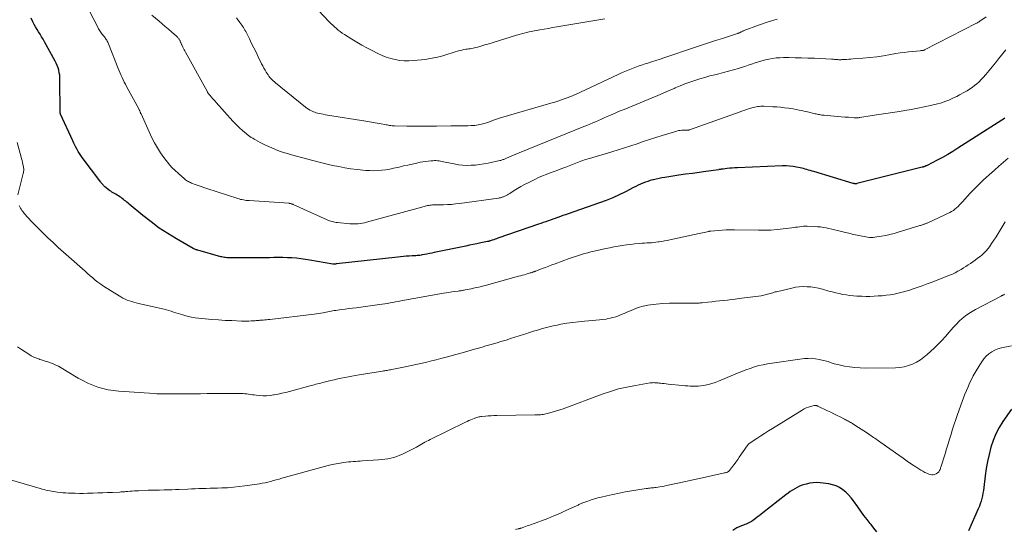
# Model space of a CAD drawing. Units: feet. Extents: x 2004997 to 2010030, y 564999 to 570000.
# Drawn here: x 2006372 to 2006629, y 565618 to 565751 of the extents above; entities that cross this region are included whole.
import ezdxf

# ---------------------------------------------------------------- set-up
doc = ezdxf.new("R2010")
doc.units = ezdxf.units.FT
doc.header["$LTSCALE"] = 100
doc.header["$MEASUREMENT"] = 0
doc.layers.add('CONTOUR INDEX', color=32, linetype='Continuous', lineweight=25)
doc.layers.add('CONTOUR INTERMEDIATE', color=40, linetype='Continuous', lineweight=15)

msp = doc.modelspace()

# ---------------------------------------------------------------- linework, layer by layer
at = {"layer": 'CONTOUR INDEX', "flags": 128}
for points, elevation in [([(2006629.59, 565725.55), (2006629.19, 565725.26), (2006628.79, 565724.99), (2006617.29, 565717.64), (2006615.96, 565716.81), (2006614.61, 565716.01), (2006613.24, 565715.25), (2006611.85, 565714.52), (2006609.22, 565713.16), (2006609.14, 565713.12), (2006609.06, 565713.08), (2006608.98, 565713.05), (2006608.9, 565713.01), (2006608.79, 565712.96), (2006608.76, 565712.95), (2006608.74, 565712.94), (2006608.72, 565712.93), (2006608.69, 565712.92), (2006608.6, 565712.88), (2006608.58, 565712.87), (2006608.55, 565712.87), (2006608.53, 565712.86), (2006608.51, 565712.85), (2006608.35, 565712.8), (2006608.24, 565712.77), (2006608.14, 565712.74), (2006608.03, 565712.71), (2006607.93, 565712.68), (2006590.84, 565708.4), (2006590.71, 565708.37), (2006590.59, 565708.36), (2006590.46, 565708.35), (2006590.34, 565708.36), (2006590.21, 565708.37), (2006590.08, 565708.39), (2006589.96, 565708.42), (2006589.84, 565708.45), (2006579.52, 565711.54), (2006579.08, 565711.67), (2006578.63, 565711.81), (2006578.19, 565711.95), (2006577.75, 565712.09), (2006577.31, 565712.22), (2006576.87, 565712.34), (2006576.42, 565712.45), (2006575.97, 565712.55), (2006575.05, 565712.73), (2006574.13, 565712.88), (2006573.22, 565712.99), (2006572.29, 565713.03), (2006571.37, 565713.02), (2006559.53, 565712.56), (2006558.86, 565712.53), (2006558.19, 565712.48), (2006557.52, 565712.42), (2006556.85, 565712.35), (2006555.78, 565712.21), (2006555.65, 565712.2), (2006555.52, 565712.18), (2006555.4, 565712.16), (2006555.27, 565712.14), (2006555.13, 565712.12), (2006555.07, 565712.11), (2006555.02, 565712.1), (2006554.96, 565712.09), (2006554.9, 565712.08), (2006554.84, 565712.07), (2006554.78, 565712.06), (2006554.72, 565712.05), (2006554.66, 565712.04), (2006551.26, 565711.58), (2006549.5, 565711.33), (2006547.75, 565711.08), (2006545.99, 565710.83), (2006544.24, 565710.57), (2006540.55, 565710.01), (2006539.79, 565709.88), (2006539.04, 565709.75), (2006538.29, 565709.58), (2006537.55, 565709.41), (2006537.38, 565709.37), (2006536.72, 565709.19), (2006536.08, 565708.99), (2006535.44, 565708.76), (2006534.81, 565708.51), (2006534.19, 565708.24), (2006533.57, 565707.96), (2006532.96, 565707.67), (2006532.35, 565707.36), (2006530.25, 565706.28), (2006528.58, 565705.47), (2006526.89, 565704.7), (2006525.17, 565704.01), (2006523.43, 565703.36), (2006515.21, 565700.49), (2006514.54, 565700.26), (2006513.87, 565700.02), (2006513.2, 565699.79), (2006512.53, 565699.56), (2006512.43, 565699.53), (2006511.81, 565699.31), (2006511.2, 565699.1), (2006510.58, 565698.87), (2006509.96, 565698.65), (2006509.35, 565698.43), (2006508.73, 565698.21), (2006508.11, 565697.99), (2006507.5, 565697.78), (2006496.81, 565694.09), (2006496.45, 565693.96), (2006496.09, 565693.84), (2006495.73, 565693.71), (2006495.37, 565693.59), (2006494.83, 565693.41), (2006494.74, 565693.38), (2006494.65, 565693.35), (2006494.56, 565693.32), (2006494.48, 565693.3), (2006494.39, 565693.28), (2006494.3, 565693.26), (2006494.21, 565693.24), (2006494.11, 565693.22), (2006492.34, 565692.87), (2006491.36, 565692.67), (2006490.39, 565692.47), (2006489.41, 565692.27), (2006488.44, 565692.07), (2006480.15, 565690.35), (2006479.53, 565690.22), (2006478.9, 565690.09), (2006478.27, 565689.97), (2006477.64, 565689.85), (2006477.04, 565689.74), (2006476.71, 565689.68), (2006476.38, 565689.63), (2006476.05, 565689.59), (2006475.71, 565689.56), (2006475.38, 565689.53), (2006475.04, 565689.51), (2006474.71, 565689.49), (2006474.38, 565689.47), (2006473.57, 565689.42), (2006472.83, 565689.37), (2006472.1, 565689.32), (2006471.36, 565689.25), (2006470.63, 565689.17), (2006454.59, 565687.38), (2006454.54, 565687.37), (2006454.48, 565687.37), (2006454.43, 565687.36), (2006454.38, 565687.35), (2006454.33, 565687.34), (2006454.28, 565687.34), (2006454.22, 565687.33), (2006454.17, 565687.33), (2006454.04, 565687.31), (2006453.99, 565687.31), (2006453.93, 565687.31), (2006453.87, 565687.31), (2006453.82, 565687.31), (2006453.76, 565687.32), (2006453.71, 565687.32), (2006453.65, 565687.33), (2006453.59, 565687.34), (2006447.62, 565688.4), (2006446.45, 565688.58), (2006445.27, 565688.74), (2006444.1, 565688.86), (2006442.91, 565688.95), (2006442.89, 565688.95), (2006441.72, 565689), (2006440.55, 565689.04), (2006439.37, 565689.05), (2006438.2, 565689.04), (2006437.03, 565689.02), (2006435.86, 565689.01), (2006434.68, 565688.99), (2006433.51, 565688.99), (2006426.84, 565688.95), (2006426.52, 565688.96), (2006426.2, 565688.97), (2006425.87, 565688.99), (2006425.55, 565689.03), (2006425.24, 565689.07), (2006424.92, 565689.13), (2006424.6, 565689.2), (2006424.29, 565689.28), (2006418.3, 565690.95), (2006418.14, 565691), (2006417.99, 565691.05), (2006417.83, 565691.1), (2006417.68, 565691.15), (2006417.53, 565691.22), (2006417.38, 565691.28), (2006417.23, 565691.35), (2006417.09, 565691.43), (2006412.71, 565693.93), (2006410.41, 565695.31), (2006408.17, 565696.78), (2006406.02, 565698.36), (2006403.91, 565700.02), (2006400.32, 565703.01), (2006400.02, 565703.26), (2006399.72, 565703.51), (2006399.42, 565703.77), (2006399.12, 565704.02), (2006398.81, 565704.27), (2006398.5, 565704.51), (2006398.18, 565704.74), (2006397.86, 565704.96), (2006397.48, 565705.21), (2006397.15, 565705.41), (2006396.81, 565705.62), (2006396.48, 565705.82), (2006396.14, 565706.01), (2006395.8, 565706.2), (2006395.47, 565706.41), (2006395.15, 565706.63), (2006394.84, 565706.86), (2006394.15, 565707.39), (2006393.97, 565707.55), (2006393.79, 565707.71), (2006393.62, 565707.88), (2006393.46, 565708.05), (2006393.3, 565708.24), (2006393.15, 565708.43), (2006393, 565708.62), (2006392.85, 565708.81), (2006388.01, 565715.23), (2006387.64, 565715.75), (2006387.29, 565716.27), (2006386.96, 565716.8), (2006386.65, 565717.34), (2006386.35, 565717.9), (2006386.06, 565718.46), (2006385.79, 565719.02), (2006385.52, 565719.59), (2006382.34, 565726.61), (2006382.31, 565726.69), (2006382.28, 565726.77), (2006382.26, 565726.85), (2006382.24, 565726.93), (2006382.23, 565727.01), (2006382.22, 565727.1), (2006382.21, 565727.18), (2006382.21, 565727.27), (2006382.19, 565735.5), (2006382.16, 565736.15), (2006382.11, 565736.79), (2006382, 565737.43), (2006381.87, 565738.06), (2006381.69, 565738.68), (2006381.48, 565739.29), (2006381.22, 565739.88), (2006380.93, 565740.46), (2006378.13, 565745.53), (2006377.76, 565746.19), (2006377.38, 565746.84), (2006376.99, 565747.48), (2006376.59, 565748.12), (2006376.2, 565748.76), (2006375.82, 565749.41), (2006375.45, 565750.07), (2006375.1, 565750.73), (2006374.62, 565751.69)], 900), ([(2006631.28, 565649.39), (2006629.05, 565646.19), (2006628.05, 565644.58), (2006627.17, 565642.93), (2006626.47, 565641.19), (2006625.88, 565639.39), (2006625.43, 565637.54), (2006625.02, 565635.69), (2006624.7, 565633.82), (2006624.43, 565631.93), (2006624.05, 565628.85), (2006623.95, 565628.13), (2006623.83, 565627.42), (2006623.69, 565626.72), (2006623.53, 565626.01), (2006623.34, 565625.32), (2006623.13, 565624.63), (2006622.88, 565623.96), (2006622.6, 565623.29), (2006620.05, 565617.56)], 880), ([(2006596.03, 565617.31), (2006595.26, 565618.22), (2006594.52, 565619.15), (2006594.31, 565619.42), (2006593.48, 565620.5), (2006592.66, 565621.59), (2006591.85, 565622.68), (2006591.04, 565623.78), (2006589.92, 565625.35), (2006589.29, 565626.15), (2006588.62, 565626.92), (2006587.89, 565627.62), (2006587.11, 565628.28), (2006586.28, 565628.84), (2006585.4, 565629.29), (2006584.46, 565629.6), (2006583.47, 565629.8), (2006581.18, 565630.08), (2006580.26, 565630.14), (2006579.36, 565630.12), (2006578.46, 565629.99), (2006577.56, 565629.79), (2006577.15, 565629.67), (2006576.48, 565629.45), (2006575.82, 565629.2), (2006575.19, 565628.89), (2006574.57, 565628.56), (2006573.97, 565628.19), (2006573.38, 565627.8), (2006572.8, 565627.39), (2006572.24, 565626.97), (2006566.18, 565622.23), (2006565.69, 565621.84), (2006565.2, 565621.46), (2006564.7, 565621.07), (2006564.21, 565620.69), (2006563.81, 565620.38), (2006563.51, 565620.16), (2006563.2, 565619.96), (2006562.87, 565619.78), (2006562.53, 565619.62), (2006562.19, 565619.47), (2006561.85, 565619.32), (2006561.5, 565619.19), (2006561.15, 565619.05), (2006560.61, 565618.85), (2006560.01, 565618.59), (2006559.42, 565618.3), (2006558.85, 565617.97), (2006558.3, 565617.61)], 880)]:
    msp.add_lwpolyline(points, dxfattribs=dict(at, elevation=elevation))
at = {"layer": 'CONTOUR INTERMEDIATE', "flags": 128}
for points, elevation in [([(2006524.8, 565751.52), (2006512.28, 565749.41), (2006511.17, 565749.22), (2006510.07, 565749.03), (2006508.96, 565748.84), (2006507.85, 565748.65), (2006506.97, 565748.49), (2006506.31, 565748.37), (2006505.65, 565748.25), (2006504.99, 565748.11), (2006504.33, 565747.96), (2006503.68, 565747.81), (2006503.03, 565747.64), (2006502.38, 565747.46), (2006501.74, 565747.27), (2006494.2, 565744.93), (2006493.68, 565744.77), (2006493.17, 565744.61), (2006492.65, 565744.45), (2006492.14, 565744.29), (2006491.87, 565744.21), (2006491.49, 565744.1), (2006491.1, 565744), (2006490.72, 565743.91), (2006490.33, 565743.83), (2006489.94, 565743.77), (2006489.55, 565743.71), (2006489.15, 565743.65), (2006488.76, 565743.59), (2006488.44, 565743.55), (2006487.89, 565743.46), (2006487.35, 565743.35), (2006486.81, 565743.21), (2006486.28, 565743.04), (2006486.24, 565743.03), (2006485.68, 565742.85), (2006485.13, 565742.67), (2006484.57, 565742.5), (2006484.02, 565742.34), (2006482.4, 565741.87), (2006481.03, 565741.52), (2006479.65, 565741.21), (2006478.25, 565740.98), (2006476.84, 565740.8), (2006474.73, 565740.58), (2006473.53, 565740.52), (2006472.33, 565740.53), (2006471.13, 565740.66), (2006469.95, 565740.86), (2006468.77, 565741.17), (2006467.62, 565741.53), (2006466.5, 565741.97), (2006465.4, 565742.48), (2006463.89, 565743.24), (2006462.54, 565743.94), (2006461.21, 565744.67), (2006459.9, 565745.43), (2006458.6, 565746.22), (2006456.64, 565747.45), (2006456.1, 565747.81), (2006455.57, 565748.18), (2006455.05, 565748.57), (2006454.54, 565748.98), (2006454.06, 565749.41), (2006453.58, 565749.85), (2006453.11, 565750.3), (2006452.66, 565750.77), (2006444.35, 565759.66)], 916), ([(2006629.85, 565743.4), (2006627.92, 565741.02), (2006627.09, 565740), (2006626.25, 565738.99), (2006625.41, 565737.99), (2006624.56, 565736.99), (2006623.88, 565736.19), (2006623.35, 565735.61), (2006622.8, 565735.05), (2006622.22, 565734.53), (2006621.62, 565734.04), (2006620.99, 565733.57), (2006620.34, 565733.13), (2006619.67, 565732.72), (2006618.99, 565732.34), (2006617.64, 565731.6), (2006616.95, 565731.24), (2006616.26, 565730.9), (2006615.56, 565730.57), (2006614.85, 565730.25), (2006614.14, 565729.96), (2006613.41, 565729.7), (2006612.67, 565729.48), (2006611.92, 565729.28), (2006610.09, 565728.84), (2006608.42, 565728.46), (2006606.74, 565728.11), (2006605.06, 565727.8), (2006603.37, 565727.52), (2006601.97, 565727.31), (2006600.18, 565727.03), (2006598.39, 565726.76), (2006596.6, 565726.48), (2006594.81, 565726.2), (2006591.59, 565725.7), (2006591.41, 565725.67), (2006591.23, 565725.65), (2006591.05, 565725.64), (2006590.87, 565725.63), (2006590.69, 565725.62), (2006590.51, 565725.62), (2006590.33, 565725.63), (2006590.15, 565725.64), (2006588.63, 565725.75), (2006587.69, 565725.82), (2006586.74, 565725.89), (2006585.8, 565725.97), (2006584.86, 565726.05), (2006582.23, 565726.28), (2006581.93, 565726.31), (2006581.63, 565726.35), (2006581.33, 565726.39), (2006581.04, 565726.45), (2006580.74, 565726.5), (2006580.45, 565726.57), (2006580.16, 565726.63), (2006579.86, 565726.7), (2006579.19, 565726.86), (2006578.56, 565727.01), (2006577.93, 565727.16), (2006577.31, 565727.31), (2006576.67, 565727.45), (2006576.43, 565727.5), (2006575.68, 565727.66), (2006574.92, 565727.8), (2006574.16, 565727.94), (2006573.4, 565728.06), (2006572.89, 565728.13), (2006571.88, 565728.27), (2006570.86, 565728.39), (2006569.83, 565728.47), (2006568.81, 565728.53), (2006566.45, 565728.64), (2006566.06, 565728.64), (2006565.67, 565728.64), (2006565.27, 565728.61), (2006564.88, 565728.57), (2006564.49, 565728.5), (2006564.11, 565728.43), (2006563.72, 565728.34), (2006563.34, 565728.23), (2006562.8, 565728.07), (2006562.15, 565727.87), (2006561.5, 565727.66), (2006560.86, 565727.44), (2006560.22, 565727.22), (2006547.03, 565722.47), (2006546.9, 565722.44), (2006546.78, 565722.41), (2006546.65, 565722.39), (2006546.53, 565722.38), (2006546.4, 565722.38), (2006546.27, 565722.38), (2006546.14, 565722.39), (2006546.01, 565722.39), (2006545.41, 565722.39), (2006544.98, 565722.38), (2006544.56, 565722.34), (2006544.14, 565722.26), (2006543.72, 565722.15), (2006539.87, 565720.98), (2006538.21, 565720.46), (2006536.56, 565719.94), (2006534.91, 565719.4), (2006533.27, 565718.85), (2006531.62, 565718.3), (2006529.97, 565717.77), (2006528.32, 565717.25), (2006526.66, 565716.75), (2006520.82, 565715.01), (2006520.37, 565714.87), (2006519.92, 565714.73), (2006519.48, 565714.58), (2006519.03, 565714.42), (2006518.59, 565714.26), (2006518.15, 565714.09), (2006517.71, 565713.93), (2006517.27, 565713.76), (2006514.59, 565712.73), (2006513.57, 565712.35), (2006512.55, 565711.96), (2006511.53, 565711.58), (2006510.51, 565711.21), (2006509.49, 565710.82), (2006508.49, 565710.41), (2006507.49, 565709.97), (2006506.51, 565709.51), (2006504.74, 565708.64), (2006503.8, 565708.16), (2006502.88, 565707.66), (2006501.98, 565707.13), (2006501.09, 565706.58), (2006499.94, 565705.84), (2006499.63, 565705.65), (2006499.31, 565705.47), (2006498.99, 565705.3), (2006498.66, 565705.14), (2006498.31, 565704.98), (2006498.15, 565704.91), (2006497.99, 565704.85), (2006497.82, 565704.8), (2006497.66, 565704.76), (2006497.49, 565704.72), (2006497.32, 565704.69), (2006497.15, 565704.66), (2006496.98, 565704.63), (2006486.8, 565703.2), (2006485.76, 565703.08), (2006484.71, 565702.97), (2006483.67, 565702.91), (2006482.62, 565702.87), (2006480.79, 565702.83), (2006480.65, 565702.83), (2006480.52, 565702.83), (2006480.38, 565702.83), (2006480.25, 565702.84), (2006480.11, 565702.84), (2006479.97, 565702.84), (2006479.84, 565702.83), (2006479.7, 565702.82), (2006479.36, 565702.78), (2006479.05, 565702.74), (2006478.74, 565702.69), (2006478.44, 565702.63), (2006478.13, 565702.56), (2006477.82, 565702.48), (2006477.51, 565702.4), (2006477.21, 565702.32), (2006476.91, 565702.24), (2006462.44, 565698.29), (2006461.9, 565698.16), (2006461.36, 565698.05), (2006460.81, 565697.97), (2006460.26, 565697.9), (2006459.71, 565697.87), (2006459.16, 565697.86), (2006458.61, 565697.87), (2006458.06, 565697.91), (2006454.81, 565698.21), (2006454.46, 565698.25), (2006454.12, 565698.3), (2006453.78, 565698.37), (2006453.44, 565698.46), (2006453.1, 565698.56), (2006452.77, 565698.67), (2006452.45, 565698.79), (2006452.13, 565698.93), (2006443.26, 565702.95), (2006443.13, 565703), (2006442.99, 565703.06), (2006442.85, 565703.1), (2006442.71, 565703.14), (2006442.57, 565703.18), (2006442.43, 565703.21), (2006442.29, 565703.23), (2006442.15, 565703.24), (2006431.7, 565703.95), (2006431.32, 565703.98), (2006430.95, 565704.02), (2006430.58, 565704.07), (2006430.21, 565704.13), (2006429.84, 565704.2), (2006429.47, 565704.28), (2006429.11, 565704.38), (2006428.75, 565704.49), (2006420.65, 565707.1), (2006419.88, 565707.36), (2006419.11, 565707.62), (2006418.34, 565707.89), (2006417.58, 565708.17), (2006416.62, 565708.53), (2006416.34, 565708.65), (2006416.07, 565708.77), (2006415.8, 565708.92), (2006415.54, 565709.07), (2006415.29, 565709.24), (2006415.05, 565709.42), (2006414.82, 565709.61), (2006414.59, 565709.81), (2006414.07, 565710.29), (2006413.79, 565710.55), (2006413.51, 565710.81), (2006413.22, 565711.07), (2006412.93, 565711.32), (2006412.53, 565711.68), (2006412.44, 565711.75), (2006412.35, 565711.83), (2006412.26, 565711.91), (2006412.17, 565711.99), (2006412.08, 565712.06), (2006411.99, 565712.14), (2006411.9, 565712.22), (2006411.82, 565712.3), (2006411.63, 565712.48), (2006411.46, 565712.65), (2006411.29, 565712.83), (2006411.13, 565713.02), (2006410.97, 565713.21), (2006409.4, 565715.23), (2006408.51, 565716.46), (2006407.68, 565717.73), (2006406.93, 565719.05), (2006406.25, 565720.41), (2006403.4, 565726.63), (2006403.35, 565726.74), (2006403.3, 565726.85), (2006403.26, 565726.97), (2006403.21, 565727.09), (2006403.17, 565727.21), (2006403.12, 565727.32), (2006403.08, 565727.43), (2006403.03, 565727.54), (2006402.97, 565727.64), (2006402.92, 565727.75), (2006402.87, 565727.85), (2006402.81, 565727.96), (2006399.6, 565733.84), (2006399.3, 565734.41), (2006399.01, 565734.97), (2006398.72, 565735.55), (2006398.45, 565736.13), (2006398.19, 565736.71), (2006397.93, 565737.3), (2006397.68, 565737.89), (2006397.45, 565738.49), (2006394.92, 565744.96), (2006394.82, 565745.21), (2006394.7, 565745.45), (2006394.58, 565745.68), (2006394.44, 565745.91), (2006394.3, 565746.13), (2006394.14, 565746.35), (2006393.98, 565746.56), (2006393.81, 565746.77), (2006393.48, 565747.17), (2006393.29, 565747.4), (2006393.11, 565747.63), (2006392.94, 565747.87), (2006392.77, 565748.12), (2006392.61, 565748.37), (2006392.45, 565748.62), (2006392.31, 565748.88), (2006392.17, 565749.14), (2006388.77, 565755.72)], 904), ([(2006624.63, 565752.01), (2006622.99, 565750.88), (2006622.89, 565750.81), (2006622.79, 565750.74), (2006622.68, 565750.67), (2006622.58, 565750.61), (2006622.47, 565750.54), (2006622.37, 565750.48), (2006622.26, 565750.42), (2006622.15, 565750.36), (2006608.56, 565743.39), (2006608.5, 565743.37), (2006608.45, 565743.34), (2006608.4, 565743.32), (2006608.34, 565743.3), (2006608.28, 565743.29), (2006608.23, 565743.27), (2006608.17, 565743.26), (2006608.11, 565743.26), (2006607.95, 565743.24), (2006607.81, 565743.22), (2006607.67, 565743.21), (2006607.53, 565743.2), (2006607.38, 565743.18), (2006605.45, 565743), (2006604.34, 565742.88), (2006603.24, 565742.75), (2006602.14, 565742.59), (2006601.04, 565742.41), (2006599.62, 565742.17), (2006597.81, 565741.88), (2006596, 565741.62), (2006594.18, 565741.42), (2006592.36, 565741.24), (2006589.82, 565741.03), (2006589.26, 565740.98), (2006588.7, 565740.94), (2006588.14, 565740.91), (2006587.58, 565740.87), (2006586.86, 565740.84), (2006586.66, 565740.83), (2006586.46, 565740.82), (2006586.26, 565740.82), (2006586.06, 565740.83), (2006585.86, 565740.84), (2006585.67, 565740.85), (2006585.47, 565740.87), (2006585.27, 565740.89), (2006585.18, 565740.9), (2006584.94, 565740.92), (2006584.7, 565740.94), (2006584.46, 565740.96), (2006584.21, 565740.97), (2006579.68, 565741.19), (2006578.01, 565741.26), (2006576.34, 565741.32), (2006574.68, 565741.35), (2006573.01, 565741.37), (2006571.57, 565741.37), (2006570.62, 565741.35), (2006569.68, 565741.29), (2006568.74, 565741.16), (2006567.81, 565741.01), (2006566.88, 565740.8), (2006565.97, 565740.57), (2006565.06, 565740.29), (2006564.16, 565739.99), (2006563.26, 565739.68), (2006562.37, 565739.37), (2006561.46, 565739.07), (2006560.56, 565738.78), (2006559.81, 565738.55), (2006558.53, 565738.16), (2006557.24, 565737.79), (2006555.94, 565737.46), (2006554.64, 565737.14), (2006553.61, 565736.9), (2006552.29, 565736.57), (2006550.97, 565736.21), (2006549.66, 565735.83), (2006548.36, 565735.42), (2006547.07, 565734.97), (2006545.79, 565734.5), (2006544.53, 565733.98), (2006543.27, 565733.45), (2006542.94, 565733.3), (2006541.52, 565732.68), (2006540.1, 565732.06), (2006538.68, 565731.46), (2006537.25, 565730.86), (2006529.87, 565727.82), (2006528.88, 565727.41), (2006527.88, 565726.99), (2006526.89, 565726.57), (2006525.9, 565726.14), (2006525.43, 565725.94), (2006524.67, 565725.61), (2006523.92, 565725.28), (2006523.16, 565724.95), (2006522.41, 565724.61), (2006521.65, 565724.28), (2006520.89, 565723.95), (2006520.13, 565723.64), (2006519.37, 565723.32), (2006502.42, 565716.46), (2006501.77, 565716.19), (2006501.12, 565715.93), (2006500.47, 565715.65), (2006499.83, 565715.37), (2006498.92, 565714.98), (2006498.73, 565714.9), (2006498.54, 565714.82), (2006498.35, 565714.74), (2006498.16, 565714.67), (2006497.97, 565714.6), (2006497.78, 565714.54), (2006497.58, 565714.48), (2006497.38, 565714.44), (2006494.25, 565713.77), (2006493.15, 565713.56), (2006492.05, 565713.39), (2006490.94, 565713.27), (2006489.82, 565713.19), (2006488.71, 565713.17), (2006487.59, 565713.22), (2006486.49, 565713.35), (2006485.39, 565713.54), (2006483.02, 565714.04), (2006482.62, 565714.12), (2006482.22, 565714.19), (2006481.82, 565714.26), (2006481.43, 565714.33), (2006481.03, 565714.38), (2006480.63, 565714.41), (2006480.22, 565714.41), (2006479.82, 565714.4), (2006479.25, 565714.35), (2006478.56, 565714.29), (2006477.88, 565714.21), (2006477.2, 565714.1), (2006476.52, 565713.97), (2006475.58, 565713.77), (2006474.43, 565713.52), (2006473.29, 565713.27), (2006472.15, 565713.01), (2006471.01, 565712.74), (2006470.56, 565712.63), (2006469.54, 565712.4), (2006468.51, 565712.2), (2006467.47, 565712.04), (2006466.43, 565711.9), (2006465.39, 565711.81), (2006464.35, 565711.77), (2006463.31, 565711.8), (2006462.26, 565711.87), (2006459.97, 565712.11), (2006458.35, 565712.31), (2006456.74, 565712.55), (2006455.15, 565712.84), (2006453.55, 565713.18), (2006451.06, 565713.76), (2006450.72, 565713.84), (2006450.38, 565713.92), (2006450.05, 565714), (2006449.71, 565714.08), (2006449.37, 565714.17), (2006449.04, 565714.26), (2006448.7, 565714.35), (2006448.36, 565714.44), (2006442.84, 565715.94), (2006441.78, 565716.25), (2006440.72, 565716.57), (2006439.68, 565716.93), (2006438.64, 565717.31), (2006437.61, 565717.72), (2006436.6, 565718.17), (2006435.61, 565718.65), (2006434.63, 565719.16), (2006433.4, 565719.83), (2006433.02, 565720.04), (2006432.65, 565720.26), (2006432.28, 565720.49), (2006431.92, 565720.73), (2006431.57, 565720.98), (2006431.23, 565721.24), (2006430.89, 565721.51), (2006430.56, 565721.78), (2006429.91, 565722.35), (2006429.28, 565722.92), (2006428.65, 565723.51), (2006428.05, 565724.13), (2006427.47, 565724.75), (2006423.1, 565729.6), (2006422.79, 565729.95), (2006422.47, 565730.3), (2006422.16, 565730.66), (2006421.85, 565731.01), (2006421.4, 565731.51), (2006421.31, 565731.61), (2006421.23, 565731.72), (2006421.15, 565731.82), (2006421.07, 565731.93), (2006420.99, 565732.04), (2006420.92, 565732.15), (2006420.85, 565732.26), (2006420.78, 565732.38), (2006415.04, 565742.77), (2006414.85, 565743.11), (2006414.68, 565743.45), (2006414.51, 565743.8), (2006414.34, 565744.14), (2006414.15, 565744.54), (2006414.08, 565744.69), (2006414.02, 565744.84), (2006413.95, 565744.99), (2006413.88, 565745.14), (2006413.82, 565745.29), (2006413.75, 565745.44), (2006413.68, 565745.59), (2006413.61, 565745.74), (2006413.54, 565745.89), (2006413.46, 565746.04), (2006413.37, 565746.18), (2006413.28, 565746.32), (2006413.18, 565746.46), (2006413.08, 565746.59), (2006412.97, 565746.72), (2006412.85, 565746.84), (2006412.73, 565746.96), (2006411.37, 565748.14), (2006410.56, 565748.84), (2006409.75, 565749.54), (2006408.94, 565750.23), (2006408.12, 565750.92), (2006406.27, 565752.48)], 908), ([(2006569.95, 565751.42), (2006567.63, 565750.76), (2006565.33, 565749.97), (2006561.08, 565748.35), (2006560.93, 565748.29), (2006560.79, 565748.23), (2006560.65, 565748.16), (2006560.51, 565748.08), (2006560.45, 565748.05), (2006560.35, 565747.99), (2006560.24, 565747.94), (2006560.12, 565747.88), (2006560.01, 565747.83), (2006559.9, 565747.79), (2006559.78, 565747.74), (2006559.67, 565747.7), (2006559.55, 565747.66), (2006555.67, 565746.41), (2006553.81, 565745.81), (2006551.96, 565745.21), (2006550.12, 565744.6), (2006548.27, 565743.98), (2006540.52, 565741.38), (2006539.36, 565740.99), (2006538.2, 565740.61), (2006537.04, 565740.24), (2006535.87, 565739.87), (2006535.35, 565739.71), (2006534.45, 565739.42), (2006533.55, 565739.12), (2006532.66, 565738.8), (2006531.78, 565738.47), (2006530.9, 565738.12), (2006530.03, 565737.76), (2006529.16, 565737.38), (2006528.3, 565736.99), (2006518.44, 565732.31), (2006517.75, 565732), (2006517.07, 565731.7), (2006516.37, 565731.41), (2006515.67, 565731.13), (2006514.96, 565730.86), (2006513.9, 565730.47), (2006512.83, 565730.09), (2006511.75, 565729.75), (2006510.66, 565729.42), (2006497.55, 565725.65), (2006497.01, 565725.48), (2006496.47, 565725.3), (2006495.94, 565725.1), (2006495.41, 565724.89), (2006494.88, 565724.68), (2006494.35, 565724.48), (2006493.81, 565724.31), (2006493.26, 565724.16), (2006492.58, 565723.99), (2006491.68, 565723.8), (2006490.78, 565723.65), (2006489.87, 565723.57), (2006488.95, 565723.54), (2006488.7, 565723.54), (2006487.65, 565723.54), (2006486.61, 565723.53), (2006485.56, 565723.52), (2006484.52, 565723.5), (2006480.73, 565723.43), (2006478.79, 565723.4), (2006476.86, 565723.39), (2006474.92, 565723.41), (2006472.99, 565723.44), (2006469.75, 565723.52), (2006469.44, 565723.53), (2006469.12, 565723.55), (2006468.81, 565723.59), (2006468.49, 565723.64), (2006468.18, 565723.7), (2006467.87, 565723.75), (2006467.56, 565723.81), (2006467.24, 565723.87), (2006466.24, 565724.06), (2006465.74, 565724.15), (2006465.24, 565724.24), (2006464.74, 565724.32), (2006464.24, 565724.4), (2006463.74, 565724.48), (2006463.23, 565724.56), (2006462.73, 565724.64), (2006462.23, 565724.72), (2006452.24, 565726.35), (2006451.68, 565726.44), (2006451.12, 565726.55), (2006450.56, 565726.66), (2006450.01, 565726.77), (2006449.62, 565726.86), (2006449.26, 565726.95), (2006448.91, 565727.06), (2006448.57, 565727.19), (2006448.23, 565727.33), (2006448.04, 565727.43), (2006447.63, 565727.64), (2006447.22, 565727.88), (2006446.83, 565728.15), (2006446.46, 565728.43), (2006438.62, 565734.78), (2006438.31, 565735.04), (2006438, 565735.32), (2006437.71, 565735.6), (2006437.43, 565735.89), (2006437.16, 565736.2), (2006436.9, 565736.51), (2006436.66, 565736.84), (2006436.43, 565737.18), (2006436.2, 565737.55), (2006435.87, 565738.08), (2006435.56, 565738.63), (2006435.26, 565739.18), (2006434.98, 565739.74), (2006434.08, 565741.62), (2006433.51, 565742.78), (2006432.95, 565743.95), (2006432.37, 565745.11), (2006431.8, 565746.27), (2006430.99, 565747.89), (2006430.81, 565748.24), (2006430.62, 565748.58), (2006430.42, 565748.92), (2006430.21, 565749.25), (2006429.99, 565749.57), (2006429.77, 565749.89), (2006429.54, 565750.21), (2006429.31, 565750.53), (2006429.09, 565750.82), (2006428.76, 565751.29), (2006428.43, 565751.76)], 912), ([(2006371.18, 565705.48), (2006372.57, 565711.03), (2006372.62, 565711.28), (2006372.66, 565711.54), (2006372.69, 565711.79), (2006372.7, 565712.05), (2006372.69, 565712.3), (2006372.67, 565712.56), (2006372.64, 565712.81), (2006372.59, 565713.06), (2006372.49, 565713.49), (2006372.37, 565713.96), (2006372.26, 565714.43), (2006372.14, 565714.89), (2006372.01, 565715.35), (2006370.99, 565719.14)], 896), ([(2006630.41, 565715.05), (2006629.2, 565714.03), (2006628, 565713), (2006626.81, 565711.95), (2006625.43, 565710.7), (2006624.69, 565710.04), (2006623.97, 565709.36), (2006623.25, 565708.68), (2006622.54, 565708), (2006621.84, 565707.3), (2006621.14, 565706.59), (2006620.47, 565705.87), (2006619.8, 565705.14), (2006618.43, 565703.6), (2006618.06, 565703.21), (2006617.69, 565702.82), (2006617.3, 565702.44), (2006616.91, 565702.06), (2006616.5, 565701.72), (2006616.07, 565701.4), (2006615.62, 565701.12), (2006615.14, 565700.87), (2006609.37, 565698.16), (2006609.2, 565698.08), (2006609.04, 565698.01), (2006608.87, 565697.94), (2006608.7, 565697.88), (2006608.53, 565697.82), (2006608.35, 565697.76), (2006608.18, 565697.7), (2006608.01, 565697.64), (2006607.93, 565697.61), (2006607.72, 565697.54), (2006607.51, 565697.47), (2006607.3, 565697.4), (2006607.08, 565697.34), (2006601.66, 565695.68), (2006600.57, 565695.38), (2006599.48, 565695.1), (2006598.38, 565694.86), (2006597.28, 565694.65), (2006596, 565694.44), (2006595.53, 565694.38), (2006595.05, 565694.34), (2006594.58, 565694.33), (2006594.11, 565694.34), (2006593.63, 565694.39), (2006593.16, 565694.44), (2006592.69, 565694.52), (2006592.23, 565694.61), (2006591.37, 565694.8), (2006590.48, 565695), (2006589.59, 565695.2), (2006588.71, 565695.41), (2006587.82, 565695.62), (2006585.71, 565696.14), (2006584.98, 565696.32), (2006584.24, 565696.49), (2006583.5, 565696.65), (2006582.76, 565696.81), (2006582.01, 565696.95), (2006581.27, 565697.06), (2006580.51, 565697.13), (2006579.76, 565697.18), (2006577.83, 565697.25), (2006577.32, 565697.26), (2006576.81, 565697.24), (2006576.3, 565697.19), (2006575.79, 565697.12), (2006575.28, 565697.04), (2006574.77, 565696.97), (2006574.26, 565696.89), (2006573.75, 565696.83), (2006571.54, 565696.55), (2006569.92, 565696.38), (2006568.3, 565696.25), (2006566.68, 565696.2), (2006565.05, 565696.19), (2006558.75, 565696.28), (2006557.69, 565696.29), (2006556.63, 565696.27), (2006555.57, 565696.22), (2006554.51, 565696.15), (2006552.55, 565695.99), (2006552.47, 565695.98), (2006552.4, 565695.97), (2006552.32, 565695.96), (2006552.25, 565695.94), (2006552.17, 565695.93), (2006552.1, 565695.91), (2006552.02, 565695.89), (2006551.95, 565695.88), (2006551.23, 565695.71), (2006550.8, 565695.61), (2006550.36, 565695.52), (2006549.93, 565695.42), (2006549.49, 565695.33), (2006541.87, 565693.67), (2006541.17, 565693.52), (2006540.46, 565693.39), (2006539.75, 565693.27), (2006539.04, 565693.16), (2006538.8, 565693.13), (2006538.2, 565693.05), (2006537.6, 565692.99), (2006537.01, 565692.94), (2006536.4, 565692.9), (2006535.8, 565692.87), (2006535.2, 565692.83), (2006534.6, 565692.79), (2006534, 565692.73), (2006532.65, 565692.6), (2006531.56, 565692.49), (2006530.47, 565692.35), (2006529.38, 565692.2), (2006528.3, 565692.02), (2006527.22, 565691.82), (2006526.14, 565691.62), (2006525.06, 565691.39), (2006523.99, 565691.16), (2006522.02, 565690.72), (2006521.19, 565690.52), (2006520.36, 565690.31), (2006519.54, 565690.09), (2006518.73, 565689.85), (2006517.92, 565689.59), (2006517.11, 565689.33), (2006516.3, 565689.05), (2006515.5, 565688.77), (2006511.85, 565687.43), (2006510.99, 565687.12), (2006510.13, 565686.8), (2006509.27, 565686.47), (2006508.42, 565686.15), (2006506.92, 565685.56), (2006506.81, 565685.52), (2006506.71, 565685.49), (2006506.61, 565685.45), (2006506.51, 565685.41), (2006506.4, 565685.37), (2006506.3, 565685.34), (2006506.2, 565685.3), (2006506.09, 565685.27), (2006505.79, 565685.17), (2006505.53, 565685.09), (2006505.27, 565685.01), (2006505.01, 565684.93), (2006504.75, 565684.85), (2006504.27, 565684.72), (2006503.77, 565684.57), (2006503.27, 565684.43), (2006502.77, 565684.29), (2006502.27, 565684.15), (2006493.84, 565681.86), (2006492.84, 565681.59), (2006491.84, 565681.34), (2006490.83, 565681.11), (2006489.82, 565680.89), (2006488.24, 565680.56), (2006488.02, 565680.52), (2006487.8, 565680.48), (2006487.58, 565680.44), (2006487.35, 565680.41), (2006487.13, 565680.38), (2006486.91, 565680.35), (2006486.69, 565680.32), (2006486.47, 565680.29), (2006485.47, 565680.15), (2006484.75, 565680.05), (2006484.03, 565679.94), (2006483.31, 565679.83), (2006482.59, 565679.7), (2006471.45, 565677.69), (2006470.75, 565677.56), (2006470.05, 565677.44), (2006469.35, 565677.31), (2006468.65, 565677.19), (2006467.95, 565677.07), (2006467.24, 565676.96), (2006466.54, 565676.86), (2006465.83, 565676.76), (2006459.69, 565675.93), (2006458.74, 565675.81), (2006457.79, 565675.68), (2006456.83, 565675.55), (2006455.88, 565675.43), (2006454.83, 565675.29), (2006454.41, 565675.23), (2006453.99, 565675.16), (2006453.57, 565675.09), (2006453.15, 565675.01), (2006452.74, 565674.93), (2006452.32, 565674.85), (2006451.9, 565674.77), (2006451.48, 565674.69), (2006451.12, 565674.62), (2006450.52, 565674.52), (2006449.92, 565674.42), (2006449.31, 565674.33), (2006448.71, 565674.25), (2006437.14, 565672.86), (2006436.71, 565672.81), (2006436.28, 565672.77), (2006435.85, 565672.73), (2006435.42, 565672.69), (2006435.04, 565672.67), (2006434.8, 565672.65), (2006434.55, 565672.63), (2006434.31, 565672.61), (2006434.07, 565672.59), (2006433.82, 565672.57), (2006433.58, 565672.55), (2006433.33, 565672.53), (2006433.09, 565672.52), (2006432.28, 565672.47), (2006431.64, 565672.44), (2006430.99, 565672.42), (2006430.34, 565672.42), (2006429.7, 565672.44), (2006427.22, 565672.54), (2006425.45, 565672.62), (2006423.69, 565672.73), (2006421.92, 565672.87), (2006420.16, 565673.03), (2006418.47, 565673.19), (2006417.56, 565673.31), (2006416.65, 565673.45), (2006415.75, 565673.65), (2006414.86, 565673.87), (2006414.31, 565674.02), (2006413.7, 565674.2), (2006413.09, 565674.39), (2006412.49, 565674.59), (2006411.89, 565674.8), (2006411.28, 565675.01), (2006410.68, 565675.2), (2006410.06, 565675.37), (2006409.45, 565675.53), (2006402.76, 565677.05), (2006402.15, 565677.2), (2006401.55, 565677.35), (2006400.96, 565677.53), (2006400.37, 565677.71), (2006399.78, 565677.92), (2006399.22, 565678.16), (2006398.67, 565678.44), (2006398.13, 565678.74), (2006394.31, 565681.1), (2006393.57, 565681.58), (2006392.84, 565682.08), (2006392.13, 565682.61), (2006391.44, 565683.16), (2006390.76, 565683.73), (2006390.09, 565684.3), (2006389.42, 565684.88), (2006388.75, 565685.46), (2006384.47, 565689.2), (2006383.78, 565689.81), (2006383.09, 565690.43), (2006382.41, 565691.06), (2006381.74, 565691.69), (2006381.07, 565692.33), (2006380.4, 565692.96), (2006379.72, 565693.6), (2006379.05, 565694.23), (2006378.47, 565694.77), (2006377.52, 565695.69), (2006376.59, 565696.62), (2006375.67, 565697.56), (2006374.77, 565698.52), (2006372.94, 565700.51), (2006372.69, 565700.79), (2006372.46, 565701.08), (2006372.23, 565701.37), (2006372.02, 565701.67), (2006371.83, 565701.98), (2006371.65, 565702.31), (2006371.51, 565702.64)], 896), ([(2006629.68, 565698.44), (2006627.82, 565695.37), (2006627.26, 565694.48), (2006626.69, 565693.6), (2006626.1, 565692.74), (2006625.5, 565691.89), (2006625.18, 565691.45), (2006624.7, 565690.85), (2006624.18, 565690.28), (2006623.62, 565689.76), (2006623.02, 565689.27), (2006622.94, 565689.22), (2006622.35, 565688.78), (2006621.76, 565688.36), (2006621.15, 565687.94), (2006620.55, 565687.53), (2006619.94, 565687.12), (2006619.32, 565686.72), (2006618.71, 565686.33), (2006618.08, 565685.94), (2006617.96, 565685.86), (2006617.26, 565685.46), (2006616.55, 565685.08), (2006615.82, 565684.74), (2006615.08, 565684.42), (2006610.54, 565682.63), (2006609.24, 565682.13), (2006607.94, 565681.65), (2006606.62, 565681.19), (2006605.3, 565680.75), (2006604.67, 565680.54), (2006603.66, 565680.23), (2006602.64, 565679.95), (2006601.61, 565679.71), (2006600.57, 565679.49), (2006599.53, 565679.32), (2006598.48, 565679.17), (2006597.43, 565679.07), (2006596.38, 565678.99), (2006595.3, 565678.94), (2006594.25, 565678.9), (2006593.19, 565678.89), (2006592.13, 565678.91), (2006591.07, 565678.95), (2006590.83, 565678.97), (2006589.9, 565679.04), (2006588.96, 565679.13), (2006588.03, 565679.27), (2006587.11, 565679.42), (2006586.19, 565679.61), (2006585.27, 565679.82), (2006584.36, 565680.05), (2006583.45, 565680.29), (2006581.78, 565680.77), (2006580.79, 565681.01), (2006579.79, 565681.21), (2006578.79, 565681.35), (2006577.77, 565681.43), (2006576.76, 565681.44), (2006575.75, 565681.4), (2006574.74, 565681.26), (2006573.75, 565681.07), (2006569.79, 565680.12), (2006569.46, 565680.04), (2006569.12, 565679.95), (2006568.79, 565679.85), (2006568.46, 565679.75), (2006568.13, 565679.65), (2006567.8, 565679.55), (2006567.46, 565679.46), (2006567.13, 565679.38), (2006566.42, 565679.22), (2006565.72, 565679.07), (2006565.03, 565678.94), (2006564.33, 565678.83), (2006563.62, 565678.74), (2006559.99, 565678.3), (2006558.97, 565678.18), (2006557.95, 565678.06), (2006556.93, 565677.94), (2006555.91, 565677.83), (2006554.88, 565677.72), (2006553.86, 565677.61), (2006552.85, 565677.5), (2006551.83, 565677.39), (2006550.28, 565677.22), (2006550.04, 565677.19), (2006549.8, 565677.17), (2006549.56, 565677.15), (2006549.32, 565677.13), (2006549.08, 565677.12), (2006548.84, 565677.11), (2006548.6, 565677.1), (2006548.36, 565677.1), (2006545.32, 565677.13), (2006543.56, 565677.12), (2006541.8, 565677.08), (2006540.04, 565676.99), (2006538.29, 565676.87), (2006537.45, 565676.8), (2006536.13, 565676.63), (2006534.83, 565676.37), (2006533.56, 565675.98), (2006532.32, 565675.5), (2006531.29, 565675.05), (2006530.57, 565674.74), (2006529.85, 565674.43), (2006529.13, 565674.13), (2006528.41, 565673.83), (2006527.68, 565673.56), (2006526.94, 565673.32), (2006526.19, 565673.15), (2006525.42, 565673), (2006525.18, 565672.97), (2006524.29, 565672.84), (2006523.4, 565672.73), (2006522.5, 565672.64), (2006521.6, 565672.56), (2006519.52, 565672.4), (2006517.97, 565672.25), (2006516.42, 565672.07), (2006514.88, 565671.84), (2006513.34, 565671.58), (2006512.38, 565671.4), (2006511.33, 565671.18), (2006510.29, 565670.94), (2006509.25, 565670.67), (2006508.22, 565670.38), (2006507.2, 565670.07), (2006506.18, 565669.76), (2006505.15, 565669.44), (2006504.13, 565669.11), (2006503.55, 565668.92), (2006502.4, 565668.55), (2006501.26, 565668.19), (2006500.11, 565667.83), (2006498.96, 565667.47), (2006498.62, 565667.36), (2006497.64, 565667.06), (2006496.66, 565666.76), (2006495.68, 565666.48), (2006494.69, 565666.2), (2006493.71, 565665.92), (2006492.72, 565665.64), (2006491.74, 565665.36), (2006490.75, 565665.08), (2006489.81, 565664.81), (2006488.36, 565664.39), (2006486.9, 565663.98), (2006485.44, 565663.58), (2006483.98, 565663.18), (2006481.9, 565662.62), (2006480.69, 565662.3), (2006479.47, 565661.99), (2006478.24, 565661.69), (2006477.02, 565661.41), (2006475.79, 565661.13), (2006474.56, 565660.86), (2006473.33, 565660.6), (2006472.1, 565660.35), (2006469.04, 565659.74), (2006468.74, 565659.68), (2006468.43, 565659.63), (2006468.13, 565659.58), (2006467.82, 565659.53), (2006467.51, 565659.48), (2006467.21, 565659.43), (2006466.9, 565659.38), (2006466.6, 565659.33), (2006460.48, 565658.35), (2006459.55, 565658.19), (2006458.62, 565658.03), (2006457.69, 565657.86), (2006456.76, 565657.68), (2006455.83, 565657.49), (2006454.91, 565657.29), (2006453.99, 565657.08), (2006453.07, 565656.86), (2006451.32, 565656.44), (2006450.89, 565656.33), (2006450.47, 565656.22), (2006450.04, 565656.11), (2006449.62, 565656), (2006449.2, 565655.89), (2006448.77, 565655.77), (2006448.35, 565655.66), (2006447.93, 565655.54), (2006442.28, 565654.02), (2006441.29, 565653.76), (2006440.29, 565653.52), (2006439.29, 565653.31), (2006438.29, 565653.12), (2006438.12, 565653.09), (2006437.2, 565652.96), (2006436.27, 565652.88), (2006435.35, 565652.89), (2006434.42, 565652.94), (2006433.55, 565653.03), (2006433.05, 565653.09), (2006432.56, 565653.15), (2006432.07, 565653.22), (2006431.58, 565653.3), (2006431.1, 565653.38), (2006430.6, 565653.43), (2006430.11, 565653.46), (2006429.62, 565653.47), (2006424.23, 565653.47), (2006422.47, 565653.46), (2006420.71, 565653.45), (2006418.95, 565653.43), (2006417.19, 565653.41), (2006414.42, 565653.37), (2006414.04, 565653.36), (2006413.67, 565653.36), (2006413.29, 565653.37), (2006412.91, 565653.37), (2006412.81, 565653.38), (2006412.49, 565653.39), (2006412.16, 565653.39), (2006411.83, 565653.4), (2006411.51, 565653.4), (2006411.18, 565653.4), (2006410.86, 565653.4), (2006410.53, 565653.4), (2006410.2, 565653.4), (2006409.53, 565653.39), (2006408.87, 565653.39), (2006408.21, 565653.41), (2006407.55, 565653.43), (2006406.89, 565653.47), (2006397.59, 565654.08), (2006396.19, 565654.22), (2006394.8, 565654.44), (2006393.44, 565654.77), (2006392.09, 565655.17), (2006390.77, 565655.67), (2006389.47, 565656.22), (2006388.21, 565656.85), (2006386.97, 565657.53), (2006382.46, 565660.23), (2006381.8, 565660.59), (2006381.13, 565660.93), (2006380.44, 565661.22), (2006379.74, 565661.48), (2006379.02, 565661.72), (2006378.31, 565661.95), (2006377.59, 565662.18), (2006376.88, 565662.41), (2006376.82, 565662.43), (2006376.09, 565662.69), (2006375.37, 565662.99), (2006374.68, 565663.35), (2006374.01, 565663.75), (2006372.13, 565664.96), (2006371.05, 565665.71)], 892), ([(2006629.47, 565679.44), (2006629.36, 565679.38), (2006629.25, 565679.31), (2006629.14, 565679.25), (2006629.03, 565679.2), (2006628.92, 565679.14), (2006628.81, 565679.08), (2006628.7, 565679.03), (2006628.58, 565678.97), (2006621.91, 565675.48), (2006620.98, 565674.96), (2006620.09, 565674.39), (2006619.24, 565673.76), (2006618.41, 565673.09), (2006617.63, 565672.37), (2006616.86, 565671.63), (2006616.14, 565670.85), (2006615.44, 565670.05), (2006614.98, 565669.5), (2006614.05, 565668.43), (2006613.09, 565667.38), (2006612.09, 565666.36), (2006611.07, 565665.37), (2006609.26, 565663.7), (2006608.37, 565662.95), (2006607.44, 565662.27), (2006606.44, 565661.69), (2006605.41, 565661.17), (2006604.32, 565660.77), (2006603.21, 565660.47), (2006602.08, 565660.29), (2006600.92, 565660.21), (2006593.03, 565660.14), (2006591.65, 565660.17), (2006590.28, 565660.26), (2006588.91, 565660.44), (2006587.55, 565660.67), (2006585.85, 565661.02), (2006585.35, 565661.14), (2006584.85, 565661.27), (2006584.35, 565661.43), (2006583.86, 565661.6), (2006583.63, 565661.68), (2006583.26, 565661.81), (2006582.88, 565661.93), (2006582.5, 565662.04), (2006582.12, 565662.14), (2006580.98, 565662.41), (2006580.02, 565662.58), (2006579.06, 565662.68), (2006578.09, 565662.67), (2006577.13, 565662.59), (2006567.41, 565661.22), (2006566.25, 565661.01), (2006565.11, 565660.76), (2006563.98, 565660.43), (2006562.87, 565660.06), (2006561.77, 565659.64), (2006560.67, 565659.21), (2006559.58, 565658.77), (2006558.49, 565658.32), (2006554.58, 565656.7), (2006553.73, 565656.38), (2006552.86, 565656.09), (2006551.98, 565655.86), (2006551.08, 565655.67), (2006550.64, 565655.58), (2006549.96, 565655.48), (2006549.27, 565655.41), (2006548.59, 565655.38), (2006547.9, 565655.38), (2006547.21, 565655.41), (2006546.52, 565655.46), (2006545.83, 565655.51), (2006545.14, 565655.57), (2006541.37, 565655.96), (2006540.88, 565656.01), (2006540.38, 565656.06), (2006539.88, 565656.11), (2006539.39, 565656.17), (2006538.96, 565656.22), (2006538.68, 565656.24), (2006538.4, 565656.27), (2006538.11, 565656.29), (2006537.83, 565656.3), (2006537.55, 565656.31), (2006537.27, 565656.3), (2006536.99, 565656.27), (2006536.71, 565656.24), (2006532.83, 565655.6), (2006530.62, 565655.17), (2006528.44, 565654.66), (2006526.29, 565654.03), (2006524.16, 565653.31), (2006513.92, 565649.5), (2006513.06, 565649.19), (2006512.2, 565648.91), (2006511.33, 565648.65), (2006510.46, 565648.41), (2006509.41, 565648.13), (2006509.05, 565648.05), (2006508.69, 565647.99), (2006508.33, 565647.94), (2006507.97, 565647.92), (2006507.6, 565647.9), (2006507.24, 565647.89), (2006506.87, 565647.88), (2006506.5, 565647.88), (2006496.54, 565647.72), (2006495.8, 565647.7), (2006495.05, 565647.67), (2006494.31, 565647.62), (2006493.57, 565647.55), (2006492.61, 565647.46), (2006492.35, 565647.43), (2006492.09, 565647.39), (2006491.84, 565647.34), (2006491.58, 565647.28), (2006491.33, 565647.21), (2006491.08, 565647.14), (2006490.84, 565647.05), (2006490.59, 565646.96), (2006490.16, 565646.78), (2006489.71, 565646.59), (2006489.26, 565646.39), (2006488.81, 565646.18), (2006488.36, 565645.97), (2006479.12, 565641.45), (2006478.66, 565641.21), (2006478.2, 565640.97), (2006477.75, 565640.72), (2006477.31, 565640.47), (2006476.86, 565640.21), (2006476.41, 565639.95), (2006475.95, 565639.71), (2006475.49, 565639.47), (2006471.88, 565637.64), (2006471.14, 565637.3), (2006470.39, 565637), (2006469.61, 565636.76), (2006468.83, 565636.56), (2006468.03, 565636.4), (2006467.23, 565636.27), (2006466.42, 565636.18), (2006465.61, 565636.11), (2006461.43, 565635.84), (2006460.81, 565635.8), (2006460.18, 565635.76), (2006459.56, 565635.72), (2006458.94, 565635.68), (2006458.31, 565635.63), (2006457.69, 565635.57), (2006457.07, 565635.5), (2006456.45, 565635.42), (2006455.58, 565635.28), (2006454.52, 565635.11), (2006453.48, 565634.9), (2006452.44, 565634.66), (2006451.41, 565634.4), (2006440.26, 565631.29), (2006439.53, 565631.09), (2006438.81, 565630.89), (2006438.08, 565630.68), (2006437.36, 565630.48), (2006436.63, 565630.29), (2006435.9, 565630.12), (2006435.16, 565629.97), (2006434.42, 565629.85), (2006430.62, 565629.29), (2006429.1, 565629.1), (2006427.58, 565628.94), (2006426.06, 565628.83), (2006424.53, 565628.75), (2006423.42, 565628.72), (2006422.45, 565628.69), (2006421.47, 565628.66), (2006420.5, 565628.63), (2006419.53, 565628.61), (2006418.55, 565628.58), (2006417.58, 565628.55), (2006416.61, 565628.51), (2006415.63, 565628.46), (2006413.41, 565628.35), (2006412.42, 565628.31), (2006411.44, 565628.28), (2006410.46, 565628.25), (2006409.48, 565628.24), (2006408.26, 565628.22), (2006407.88, 565628.22), (2006407.51, 565628.22), (2006407.14, 565628.22), (2006406.76, 565628.22), (2006406.39, 565628.21), (2006406.01, 565628.21), (2006405.64, 565628.19), (2006405.26, 565628.18), (2006402.76, 565628.03), (2006402.21, 565628), (2006401.66, 565627.96), (2006401.11, 565627.92), (2006400.56, 565627.88), (2006399.98, 565627.83), (2006399.72, 565627.81), (2006399.46, 565627.79), (2006399.2, 565627.77), (2006398.94, 565627.75), (2006398.68, 565627.73), (2006398.41, 565627.72), (2006398.15, 565627.7), (2006397.89, 565627.69), (2006395.91, 565627.6), (2006394.65, 565627.54), (2006393.4, 565627.49), (2006392.14, 565627.45), (2006390.89, 565627.41), (2006389.43, 565627.36), (2006388.35, 565627.34), (2006387.27, 565627.34), (2006386.19, 565627.36), (2006385.1, 565627.39), (2006384.43, 565627.42), (2006383.69, 565627.46), (2006382.94, 565627.52), (2006382.21, 565627.59), (2006381.47, 565627.68), (2006381, 565627.75), (2006380.5, 565627.82), (2006380, 565627.91), (2006379.5, 565628), (2006379, 565628.11), (2006378.51, 565628.22), (2006378.01, 565628.34), (2006377.52, 565628.47), (2006377.03, 565628.61), (2006368.64, 565631.04)], 888), ([(2006631.32, 565665.96), (2006628.64, 565665.42), (2006627.75, 565665.17), (2006626.9, 565664.84), (2006626.11, 565664.38), (2006625.36, 565663.84), (2006624.68, 565663.21), (2006624.05, 565662.53), (2006623.49, 565661.79), (2006622.98, 565661.01), (2006621.79, 565658.97), (2006621.28, 565658.06), (2006620.8, 565657.14), (2006620.34, 565656.2), (2006619.91, 565655.24), (2006619.5, 565654.28), (2006619.1, 565653.31), (2006618.72, 565652.34), (2006618.36, 565651.36), (2006617.13, 565647.96), (2006616.68, 565646.69), (2006616.26, 565645.42), (2006615.85, 565644.13), (2006615.47, 565642.85), (2006615.09, 565641.55), (2006614.71, 565640.27), (2006614.31, 565638.98), (2006613.92, 565637.69), (2006612.82, 565634.2), (2006612.75, 565633.98), (2006612.67, 565633.77), (2006612.58, 565633.57), (2006612.49, 565633.36), (2006612.38, 565633.17), (2006612.25, 565633), (2006612.09, 565632.84), (2006611.92, 565632.71), (2006611.56, 565632.47), (2006611.18, 565632.29), (2006610.8, 565632.19), (2006610.4, 565632.19), (2006609.99, 565632.27), (2006609.69, 565632.38), (2006609.13, 565632.59), (2006608.59, 565632.83), (2006608.06, 565633.12), (2006607.55, 565633.42), (2006606.28, 565634.26), (2006605.15, 565635.01), (2006604.02, 565635.77), (2006602.9, 565636.54), (2006601.79, 565637.32), (2006597.12, 565640.64), (2006596.8, 565640.86), (2006596.48, 565641.09), (2006596.15, 565641.31), (2006595.83, 565641.54), (2006595.51, 565641.76), (2006595.18, 565641.98), (2006594.85, 565642.2), (2006594.53, 565642.42), (2006593.31, 565643.23), (2006592.62, 565643.68), (2006591.93, 565644.14), (2006591.23, 565644.59), (2006590.53, 565645.03), (2006589.63, 565645.61), (2006589.38, 565645.76), (2006589.13, 565645.91), (2006588.88, 565646.06), (2006588.63, 565646.2), (2006588.37, 565646.34), (2006588.12, 565646.48), (2006587.86, 565646.62), (2006587.6, 565646.75), (2006586.46, 565647.33), (2006585.63, 565647.75), (2006584.79, 565648.17), (2006583.96, 565648.58), (2006583.12, 565648.98), (2006580.58, 565650.2), (2006580.47, 565650.25), (2006580.35, 565650.29), (2006580.24, 565650.32), (2006580.12, 565650.35), (2006579.99, 565650.36), (2006579.87, 565650.37), (2006579.75, 565650.35), (2006579.63, 565650.33), (2006578.71, 565650.08), (2006578.14, 565649.89), (2006577.58, 565649.68), (2006577.04, 565649.42), (2006576.51, 565649.13), (2006568.7, 565644.31), (2006567.68, 565643.68), (2006566.67, 565643.04), (2006565.66, 565642.39), (2006564.66, 565641.73), (2006562.89, 565640.57), (2006562.77, 565640.49), (2006562.66, 565640.41), (2006562.55, 565640.31), (2006562.45, 565640.22), (2006562.35, 565640.11), (2006562.25, 565640.01), (2006562.16, 565639.89), (2006562.08, 565639.78), (2006560.04, 565636.78), (2006559.61, 565636.16), (2006559.17, 565635.54), (2006558.71, 565634.93), (2006558.25, 565634.33), (2006557.48, 565633.36), (2006557.39, 565633.25), (2006557.29, 565633.16), (2006557.18, 565633.07), (2006557.07, 565633), (2006557.03, 565632.97), (2006556.93, 565632.92), (2006556.82, 565632.87), (2006556.71, 565632.83), (2006556.6, 565632.8), (2006556.49, 565632.78), (2006556.37, 565632.75), (2006556.25, 565632.73), (2006556.14, 565632.7), (2006552.01, 565631.78), (2006549.99, 565631.34), (2006547.96, 565630.89), (2006545.93, 565630.44), (2006543.9, 565630), (2006540.95, 565629.36), (2006540.39, 565629.24), (2006539.83, 565629.14), (2006539.27, 565629.05), (2006538.71, 565628.97), (2006538.23, 565628.9), (2006537.91, 565628.86), (2006537.58, 565628.83), (2006537.26, 565628.79), (2006536.93, 565628.76), (2006536.61, 565628.73), (2006536.29, 565628.69), (2006535.96, 565628.65), (2006535.64, 565628.6), (2006531.8, 565627.98), (2006530.17, 565627.7), (2006528.55, 565627.4), (2006526.93, 565627.06), (2006525.32, 565626.7), (2006523.9, 565626.37), (2006523, 565626.14), (2006522.12, 565625.9), (2006521.24, 565625.62), (2006520.37, 565625.32), (2006519.06, 565624.86), (2006518.85, 565624.77), (2006518.64, 565624.69), (2006518.43, 565624.59), (2006518.22, 565624.49), (2006518.01, 565624.39), (2006517.81, 565624.29), (2006517.6, 565624.19), (2006517.39, 565624.09), (2006514.66, 565622.82), (2006513.08, 565622.11), (2006511.48, 565621.42), (2006509.87, 565620.78), (2006508.24, 565620.16), (2006505.39, 565619.12), (2006504.95, 565618.96), (2006504.51, 565618.81), (2006504.07, 565618.65), (2006503.62, 565618.5), (2006502.93, 565618.27), (2006502.83, 565618.24), (2006502.73, 565618.21), (2006502.63, 565618.18), (2006502.53, 565618.15), (2006502.43, 565618.13), (2006502.33, 565618.1), (2006502.23, 565618.08), (2006502.13, 565618.05), (2006501.72, 565617.96), (2006501.41, 565617.89)], 884)]:
    msp.add_lwpolyline(points, dxfattribs=dict(at, elevation=elevation))

doc.saveas('drawing.dxf')
